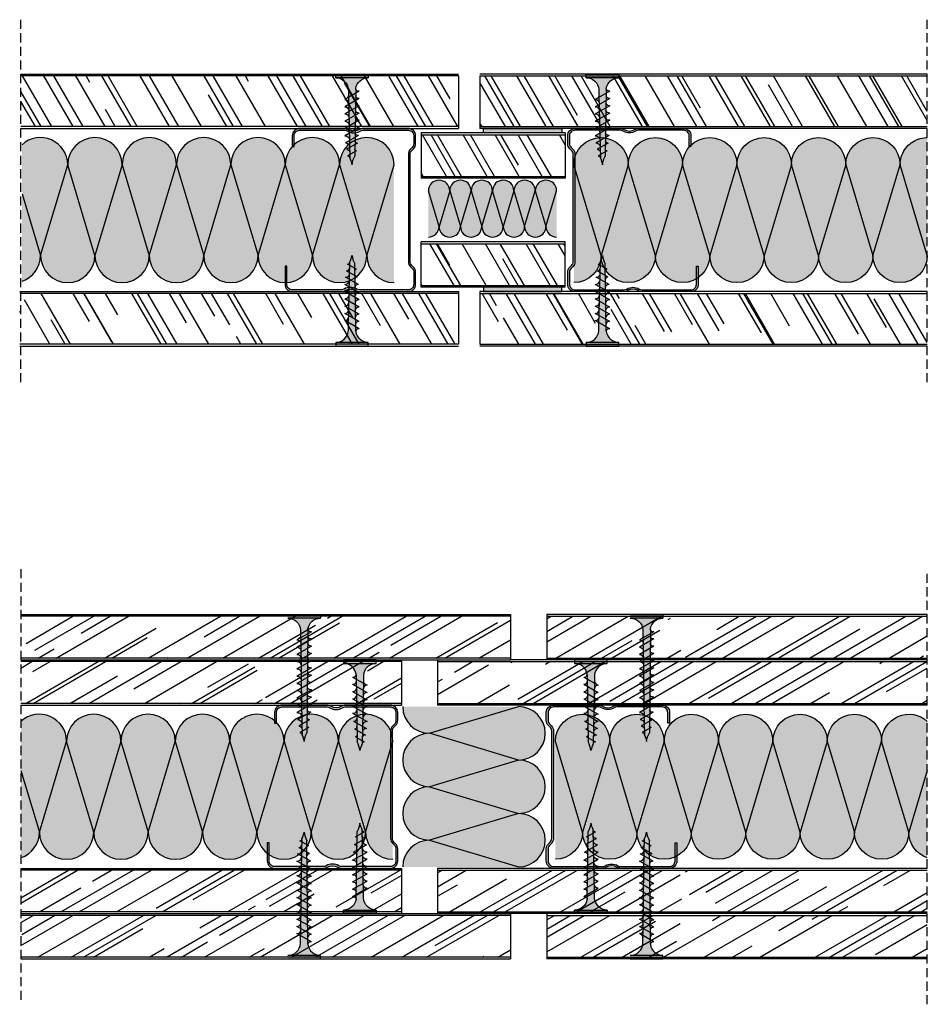
# Model space of a CAD drawing. Units: millimetres. Extents: x -681 to -430, y 2320 to 2885.
# Drawn here: x -681 to -431, y 2320 to 2592 of the extents above; entities that cross this region are included whole.
import ezdxf
from ezdxf.xclip import XClip

# ---------------------------------------------------------------- set-up
doc = ezdxf.new("R2010")
doc.units = ezdxf.units.MM
doc.header["$XCLIPFRAME"] = 0
doc.linetypes.add('STRICHPUNKT', pattern=[1, 0.5, -0.25, 0, -0.25])
doc.linetypes.add('TRAZOS', pattern=[0.75, 0.5, -0.25])
doc.layers.add('Aislante', color=7, linetype='Continuous', true_color=0xf8f6b0)
for name, color, linetype in [('Banda Estanca', 253, 'Continuous'), ('Lineas Aux', 2, 'STRICHPUNKT'), ('Montantes', 7, 'Continuous'), ('Placas', 5, 'Continuous'), ('Sellado', 253, 'Continuous'), ('Tornillos', 1, 'Continuous')]:
    doc.layers.add(name, color=color, linetype=linetype)
doc.layers.add('Perfilería', color=5, linetype='Continuous', lineweight=0)
pattern_1 = [(120, (-4602.882, -1248.15), (-22.47167, 16.062075), [171.45, -22.86, 57.15, -11.43]), (120, (-4615.433, -1237.842), (-7.45023, -17.49962), [34.29, -3.7719, 68.58, -8.5725]), (120, (-4614.154, -1248.0586), (-36.350109, 47.644036), [91.44, -16.002, 45.72, -11.43])]
pattern_2 = [(120, (-4574.182, -1248.15), (-22.47167, 16.062075), [171.45, -22.86, 57.15, -11.43]), (120, (-4586.733, -1237.842), (-7.45023, -17.49962), [34.29, -3.7719, 68.58, -8.5725]), (120, (-4585.454, -1248.0586), (-36.350109, 47.644036), [91.44, -16.002, 45.72, -11.43])]
pattern_3 = [(120, (-4619.144, -1261.86), (-22.47167, 16.062075), [171.45, -22.86, 57.15, -11.43]), (120, (-4631.694, -1251.553), (-7.45023, -17.49962), [34.29, -3.7719, 68.58, -8.5725]), (120, (-4630.415, -1261.769), (-36.350109, 47.644036), [91.44, -16.002, 45.72, -11.43])]
pattern_4 = [(30, (-1297.594, 1874.85), (16.06207, 22.47167), [171.45, -22.86, 57.15, -11.43]), (30, (-1287.287, 1887.4), (-17.49962, 7.45023), [34.29, -3.7719, 68.58, -8.5725]), (30, (-1297.503, 1886.122), (47.644036, 36.35011), [91.44, -16.002, 45.72, -11.43])]

# ---------------------------------------------------------------- blocks, each defined once
blk = doc.blocks.new('M-48N')
blk.add_lwpolyline([(1.73, 2.85, 0.137033), (2.51, 2.64), (16, 2.64, 0.414214), (17.5, 4.14), (17.5, 9.14), (18, 9.14), (18, 4.14, -0.414214), (16, 2.14), (2.51, 2.14, -0.137033), (1.47, 2.43, 0.27931), (-1.47, 2.43, -0.137033), (-2.51, 2.14), (-16, 2.14, -0.414214), (-18, 4.14), (-18, 7.48, -0.198912), (-17.41, 8.9), (-16.94, 9.37, 0.198912), (-16.5, 10.43), (-16.5, 24.64), (-16.5, 40.02, 0.198912), (-16.94, 41.08), (-17.41, 41.55, -0.198912), (-18, 42.96), (-18, 45.14, -0.414214), (-16, 47.14), (-3.51, 47.14, -0.137033), (-2.47, 46.85, 0.27931), (0.47, 46.85, -0.137033), (1.51, 47.14), (14, 47.14, -0.414214), (16, 45.14), (16, 42.14), (15.5, 42.14), (15.5, 45.14, 0.414214), (14, 46.64), (1.51, 46.64, 0.137033), (0.73, 46.42, -0.27931), (-2.73, 46.42, 0.137033), (-3.51, 46.64), (-16, 46.64, 0.414214), (-17.5, 45.14), (-17.5, 42.96, 0.198912), (-17.06, 41.9), (-16.59, 41.43, -0.198912), (-16, 40.02), (-16, 24.64), (-16, 10.43, -0.198912), (-16.59, 9.02), (-17.06, 8.55, 0.198912), (-17.5, 7.48), (-17.5, 4.14, 0.414214), (-16, 2.64), (-2.51, 2.64, 0.137033), (-1.73, 2.85, -0.27931)], format="xyb", close=True)
blk = doc.blocks.new('A$C267677C2')
at = {"layer": 'Montantes'}
blk.add_hatch(color=256, dxfattribs=at).paths.add_polyline_path([(4.45, 0.2, -0.414214), (4.3, 0.05), (4.083, 0.05, -0.198912), (3.977, 0.094), (3.929, 0.141, 0.198912), (3.788, 0.2), (2.25, 0.2), (0.83, 0.2, 0.198912), (0.688, 0.141), (0.641, 0.094, -0.198912), (0.535, 0.05), (0.2, 0.05, -0.414214), (0.05, 0.2), (0.05, 1.549, -0.137033), (0.072, 1.627, 0.27931), (0.072, 1.973, -0.137033), (0.05, 2.051), (0.05, 3.4, -0.414214), (0.2, 3.55), (0.7, 3.55), (0.7, 3.6), (0.2, 3.6, 0.414214), (0, 3.4), (0, 2.051, 0.137033), (0.029, 1.947, -0.27931), (0.029, 1.653, 0.137033), (0, 1.549), (0, 0.2, 0.414214), (0.2, 0), (0.535, 0, 0.198912), (0.676, 0.059), (0.724, 0.106, -0.198912), (0.83, 0.15), (2.25, 0.15), (3.788, 0.15, -0.198912), (3.894, 0.106), (3.941, 0.059, 0.198912), (4.083, 0), (4.3, 0, 0.414214), (4.5, 0.2), (4.5, 1.449, 0.137033), (4.471, 1.553, -0.27931), (4.471, 1.847, 0.137033), (4.5, 1.951), (4.5, 3.2, 0.414214), (4.3, 3.4), (4, 3.4), (4, 3.35), (4.3, 3.35, -0.414214), (4.45, 3.2), (4.45, 1.951, -0.137033), (4.428, 1.873, 0.27931), (4.428, 1.527, -0.137033), (4.45, 1.449)])
at = {"layer": 'Montantes', "xscale": -0.1000000000000227, "yscale": 0.1000000000000227, "zscale": 0.1, "rotation": 270}
blk.add_blockref('M-48N', (-0.214, 1.8), dxfattribs=at)
blk = doc.blocks.new('A$C26222FF9')
at = {"layer": 'Aislante', "xscale": -1, "rotation": 270}
blk.add_blockref('A$C267677C2', (0, 0), dxfattribs=at)
blk = doc.blocks.new('A$C1F0179A0')
h = blk.add_hatch(color=254)
h.paths.add_polyline_path([(1, 9), (0, 9), (0, 4.5), (1, 4.5)])
h.paths.add_polyline_path([(1, 4.5), (0, 4.5), (0, 0), (1, 0)])
h.paths.add_polyline_path([(6.43, 5.5), (5.86, 5.51), (4.25, 5.51, -0.393479), (1, 9), (1, 4.5), (5.87, 4.5)])
h.paths.add_polyline_path([(5.87, 4.5), (1, 4.5), (1, 0, -0.372324), (3.99, 3.46, -0.073003), (4.12, 3.46), (5.3, 3.48)])
h.paths.add_polyline_path([(5.3, 3.48), (4.12, 3.46, -0.073003), (4.25, 3.43, -0.329949), (4.75, 2.5)], flags=17)
h.paths.add_polyline_path([(7.87, 4.5), (5.87, 4.5), (5.3, 3.48), (7.32, 3.51)])
h.paths.add_polyline_path([(7.32, 3.51), (6.05, 3.49, -0.398722), (6.75, 2.5)])
h.paths.add_polyline_path([(8.41, 5.45), (6.43, 5.5), (5.87, 4.5), (7.87, 4.5)])
h.paths.add_polyline_path([(7, 6.5), (6.43, 5.5), (8, 5.46, -0.405914)])
h.paths.add_polyline_path([(6.73, 6.02, -0.270955), (5.86, 5.51), (6.43, 5.5)])
h.paths.add_polyline_path([(9, 6.5), (8.41, 5.45), (10, 5.41, -0.396703)])
h.paths.add_polyline_path([(10.38, 5.4), (8.41, 5.45), (7.87, 4.5), (9.87, 4.5)])
h.paths.add_polyline_path([(9.87, 4.5), (7.87, 4.5), (7.32, 3.51), (9.34, 3.54)])
h.paths.add_polyline_path([(9.34, 3.54), (8, 3.52, -0.408487), (8.75, 2.5)])
h.paths.add_polyline_path([(11.35, 3.57), (10, 3.55, -0.400681), (10.75, 2.5)])
h.paths.add_polyline_path([(11.87, 4.5), (9.87, 4.5), (9.34, 3.54), (11.35, 3.57)])
h.paths.add_polyline_path([(12.36, 5.36), (10.38, 5.4), (9.87, 4.5), (11.87, 4.5)])
h.paths.add_polyline_path([(11, 6.5), (10.38, 5.4), (12, 5.36, -0.387716)])
h.paths.add_polyline_path([(13, 6.5), (12.36, 5.36), (14, 5.32, -0.378963)])
h.paths.add_polyline_path([(14.33, 5.31), (12.36, 5.36), (11.87, 4.5), (13.87, 4.5)])
h.paths.add_polyline_path([(13.87, 4.5), (11.87, 4.5), (11.35, 3.57), (13.37, 3.6)])
h.paths.add_polyline_path([(13.37, 3.6), (12, 3.58, -0.393099), (12.75, 2.5)])
h.paths.add_polyline_path([(15.39, 3.63), (14, 3.61, -0.385737), (14.75, 2.5)])
h.paths.add_polyline_path([(15.87, 4.5), (13.87, 4.5), (13.37, 3.6), (15.39, 3.63)])
h.paths.add_polyline_path([(16.3, 5.26), (14.33, 5.31), (13.87, 4.5), (15.87, 4.5)])
h.paths.add_polyline_path([(15, 6.5), (14.33, 5.31), (15.99, 5.27, -0.370449)])
h.paths.add_polyline_path([(17, 6.5), (16.3, 5.26), (17.99, 5.22, -0.362179)])
h.paths.add_polyline_path([(18.36, 5.22), (16.3, 5.26), (15.87, 4.5), (17.95, 4.5)])
h.paths.add_polyline_path([(17.95, 4.5), (15.87, 4.5), (15.39, 3.63), (17.48, 3.66)])
h.paths.add_polyline_path([(17.48, 3.66), (16.26, 3.65, -0.400678), (16.94, 2.7)])
h.paths.add_polyline_path([(19.88, 4.5), (17.95, 4.5), (17.48, 3.66), (19.43, 3.69)])
h.paths.add_polyline_path([(20.26, 5.17), (18.36, 5.22), (17.95, 4.5), (19.88, 4.5)])
h.paths.add_polyline_path([(18.97, 6.3), (18.36, 5.22), (19.86, 5.18, -0.367461)])
h.paths.add_polyline_path([(19.43, 3.69), (18.47, 3.68, -0.440331), (19.04, 2.99)])
h.paths.add_polyline_path([(21.89, 4.5), (19.88, 4.5), (19.43, 3.69), (20.73, 3.71, -0.056899), (20.83, 3.72), (21.46, 3.72)])
h.paths.add_polyline_path([(22.24, 5.12), (20.26, 5.17), (19.88, 4.5), (21.89, 4.5)])
h.paths.add_polyline_path([(20.74, 6.02), (20.26, 5.17), (21.49, 5.14, -0.383158)])
h.paths.add_polyline_path([(22.58, 5.72), (22.24, 5.12), (23.16, 5.1, -0.400517)])
h.paths.add_polyline_path([(23.19, 5.1, -0.011748), (23.16, 5.1), (22.24, 5.12), (21.89, 4.5), (25, 4.5, -0.056649)])
h.paths.add_polyline_path([(25, 4.5), (21.89, 4.5), (21.46, 3.72), (22.63, 3.74, -0.0979)])
h.paths.add_polyline_path([(21.46, 3.72), (20.83, 3.72, -0.422472), (21.19, 3.26)])
for p, q in [((0, 9), (0, 0)), ((1, 9), (0, 9)), ((1, 0), (1, 9)), ((4.25, 5.51), (5.86, 5.51)), ((4.75, 2.5), (7, 6.5)), ((6.75, 2.5), (9, 6.5)), ((8.75, 2.5), (11, 6.5)), ((10.75, 2.5), (13, 6.5)), ((12.75, 2.5), (15, 6.5)), ((14.75, 2.5), (17, 6.5)), ((16.94, 2.7), (18.97, 6.3)), ((19.04, 2.99), (20.74, 6.02)), ((21.19, 3.26), (22.58, 5.72)), ((0, 0), (1, 0))]:
    blk.add_line(p, q)
for points in [[(5.86, 5.51), (23.19, 5.1)], [(4.12, 3.46), (22.63, 3.74)]]:
    blk.add_lwpolyline(points)
for centre, radius, start, end in [((4.5, 9), 3.5, 180, 265.9144), ((5.86, 6.51), 1, 270, 330.6422), ((8.04, 6.49), 1.04, 179.6237, 267.9955), ((10.08, 6.49), 1.08, 179.2401, 265.7936), ((12.12, 6.48), 1.12, 178.8979, 263.6663), ((14.17, 6.47), 1.17, 178.5929, 261.6122), ((16.21, 6.46), 1.21, 178.3213, 259.6298), ((18.26, 6.46), 1.26, 178.0798, 257.7171), ((20.08, 6.27), 1.11, 178.2316, 258.9372), ((21.6, 6), 0.865, 178.7357, 262.5946), ((23.19, 5.72), 0.615, 180, 270), ((4.5, 0), 3.5, 98.314, 180), ((4.06, 3.02), 0.45, 64.9109, 98.314), ((3.87, 2.63), 0.884, 351.8699, 64.9109), ((5.87, 2.63), 0.884, 351.8699, 78.8228), ((7.85, 2.63), 0.905, 351.8576, 80.7351), ((9.82, 2.63), 0.936, 351.8509, 79.191), ((11.79, 2.64), 0.967, 351.8554, 77.6943), ((13.76, 2.64), 0.999, 351.8696, 76.2435), ((16.11, 2.82), 0.843, 351.8509, 79.1906), ((18.44, 3.08), 0.603, 352.0107, 87.0721), ((20.79, 3.31), 0.41, 352.7402, 97.3772), ((25.73, -1.88), 6.42, 96.5373, 118.9032), ((26.74, 12.75), 8.43, 245.1098, 258.079)]:
    blk.add_arc(centre, radius, start, end)
blk = doc.blocks.new('A$C57496A41')
at = {"layer": 'Sellado'}
for p, q in [((7.5, 37.5), (32.5, 45)), ((32.5, 30), (7.5, 37.5)), ((32.5, 30), (7.5, 22.5)), ((7.5, 22.5), (32.5, 15)), ((32.5, 15), (7.5, 7.5)), ((7.5, 7.5), (32.5, 0))]:
    blk.add_line(p, q, dxfattribs=at)
for centre, start, end in [((7.5, 45), 180, 270), ((32.5, 37.5), 270, 90), ((7.5, 30), 90, 270), ((32.5, 22.5), 270, 90), ((7.5, 15), 90, 270), ((32.5, 7.5), 270, 90), ((7.5, 0), 90, 180)]:
    blk.add_arc(centre, 7.5, start, end, dxfattribs=at)
blk = doc.blocks.new('A$C0FA057D8')
at = {"layer": 'Aislante'}
h = blk.add_hatch(color=256, dxfattribs=at)
h.paths.add_polyline_path([(31.92, 44.2), (0, 44.2, 0.414214), (7.37, 36.83)])
h.paths.add_polyline_path([(31.92, 44.2), (7.37, 36.83), (31.92, 29.47, 1)])
h.paths.add_polyline_path([(7.37, 36.83, 1), (7.37, 22.1), (31.92, 29.47)])
h.paths.add_polyline_path([(31.92, 29.47), (7.37, 22.1), (31.92, 14.73, 1)])
h.paths.add_polyline_path([(31.92, 14.73), (7.37, 22.1, 1), (7.37, 7.37)])
h.paths.add_polyline_path([(31.92, 14.73), (7.37, 7.37), (31.92, 0, 1)])
h.paths.add_polyline_path([(7.37, 7.37, 0.414214), (0, 0), (31.92, 0)])
at = {"layer": 'Sellado', "xscale": 0.9822226548390063, "yscale": 0.9822226548390063, "zscale": 0.9822226548390063}
blk.add_blockref('A$C57496A41', (0, 0), dxfattribs=at)
blk = doc.blocks.new('A$C17BC34FF')
h = blk.add_hatch(color=254)
h.paths.add_polyline_path([(1, 9), (0, 9), (0, 4.5), (1, 4.5)])
h.paths.add_polyline_path([(1, 4.5), (0, 4.5), (0, 0), (1, 0)])
h.paths.add_polyline_path([(6.42, 5.48), (4.25, 5.51, -0.393479), (1, 9), (1, 4.5), (5.87, 4.5)])
h.paths.add_polyline_path([(5.87, 4.5), (1, 4.5), (1, 0, -0.372324), (3.99, 3.46, -0.073003), (4.12, 3.46), (5.3, 3.47)])
h.paths.add_polyline_path([(5.3, 3.47), (4.12, 3.46, -0.073003), (4.25, 3.43, -0.329949), (4.75, 2.5)], flags=17)
h.paths.add_polyline_path([(7.87, 4.5), (5.87, 4.5), (5.3, 3.47), (7.31, 3.49)])
h.paths.add_polyline_path([(8.41, 5.45), (6.42, 5.48), (5.87, 4.5), (7.87, 4.5)])
h.paths.add_polyline_path([(6.72, 5.99, -0.260297), (5.86, 5.49), (6.42, 5.48)])
h.paths.add_polyline_path([(7, 6.5), (6.73, 6.02, -0.006863), (6.72, 5.99), (6.42, 5.48), (7.71, 5.46, -0.315762)])
h.paths.add_polyline_path([(7.31, 3.49), (6.09, 3.48, -0.384177), (6.75, 2.5)])
h.paths.add_polyline_path([(9.87, 4.5), (7.87, 4.5), (7.31, 3.49), (9.32, 3.51)])
h.paths.add_polyline_path([(10.39, 5.42), (8.41, 5.45), (7.87, 4.5), (9.87, 4.5)])
h.paths.add_polyline_path([(9, 6.5), (8.41, 5.45), (9.89, 5.43, -0.36714)])
h.paths.add_polyline_path([(9.32, 3.51), (7.99, 3.5, -0.416647), (8.75, 2.5)])
h.paths.add_polyline_path([(11.87, 4.5), (9.87, 4.5), (9.32, 3.51), (11.33, 3.53)])
h.paths.add_polyline_path([(12.37, 5.39), (10.39, 5.42), (9.87, 4.5), (11.87, 4.5)])
h.paths.add_polyline_path([(11, 6.5), (10.39, 5.42), (12, 5.39, -0.393324)])
h.paths.add_polyline_path([(11.33, 3.53), (10, 3.52, -0.406776), (10.75, 2.5)])
h.paths.add_polyline_path([(13, 6.5), (12.37, 5.39), (14, 5.36, -0.387716)])
h.paths.add_polyline_path([(14.36, 5.36), (14, 5.36), (12.37, 5.39), (11.87, 4.5), (13.87, 4.5)])
h.paths.add_polyline_path([(13.87, 4.5), (11.87, 4.5), (11.33, 3.53), (13.34, 3.55)])
h.paths.add_polyline_path([(13.34, 3.55), (12.05, 3.54, -0.385965), (12.75, 2.5)])
h.paths.add_polyline_path([(15.87, 4.5), (13.87, 4.5), (13.34, 3.55), (15.35, 3.57)])
h.paths.add_polyline_path([(16.36, 5.36), (14.36, 5.36), (13.87, 4.5), (15.87, 4.5)])
h.paths.add_polyline_path([(15, 6.5), (14.36, 5.36), (16, 5.36, -0.387716)])
h.paths.add_polyline_path([(15.35, 3.57), (14, 3.56, -0.398663), (14.75, 2.5)])
h.paths.add_polyline_path([(17.87, 4.5), (15.87, 4.5), (15.35, 3.57), (17.36, 3.59)])
h.paths.add_polyline_path([(18.36, 5.36), (18, 5.36), (16.36, 5.36), (15.87, 4.5), (17.87, 4.5)])
h.paths.add_polyline_path([(17, 6.5), (16.36, 5.36), (18, 5.36, -0.387716)])
h.paths.add_polyline_path([(17.36, 3.59), (16.05, 3.58, -0.376137), (16.75, 2.5)])
h.paths.add_polyline_path([(19.87, 4.5), (17.87, 4.5), (17.36, 3.59), (19.38, 3.61)])
h.paths.add_polyline_path([(20.34, 5.33), (18.36, 5.36), (17.87, 4.5), (19.87, 4.5)])
h.paths.add_polyline_path([(19, 6.5), (18.36, 5.36), (20, 5.33, -0.381784)])
h.paths.add_polyline_path([(19.38, 3.61), (18, 3.6, -0.38897), (18.75, 2.5)])
h.paths.add_polyline_path([(21.87, 4.5), (19.87, 4.5), (19.38, 3.61), (21.39, 3.63)])
h.paths.add_polyline_path([(22.32, 5.3), (20.34, 5.33), (19.87, 4.5), (21.87, 4.5)])
h.paths.add_polyline_path([(21, 6.5), (20.34, 5.33), (22, 5.3, -0.376083)])
h.paths.add_polyline_path([(21.39, 3.63), (20, 3.62, -0.384234), (20.75, 2.5)])
h.paths.add_polyline_path([(23.87, 4.5), (21.87, 4.5), (21.39, 3.63), (23.4, 3.65)])
h.paths.add_polyline_path([(24.31, 5.27), (22.32, 5.3), (21.87, 4.5), (23.87, 4.5)])
h.paths.add_polyline_path([(23, 6.5), (22.32, 5.3), (23.99, 5.27, -0.370486)])
h.paths.add_polyline_path([(23.4, 3.65), (22, 3.64, -0.379589), (22.75, 2.5)])
h.paths.add_polyline_path([(25.87, 4.5), (23.87, 4.5), (23.4, 3.65), (25.41, 3.67)])
h.paths.add_polyline_path([(26.29, 5.24), (24.31, 5.27), (23.87, 4.5), (25.87, 4.5)])
h.paths.add_polyline_path([(25, 6.5), (24.31, 5.27), (25.99, 5.24, -0.364994)])
h.paths.add_polyline_path([(25.41, 3.67), (24, 3.66, -0.375033), (24.75, 2.5)])
h.paths.add_polyline_path([(27.95, 4.5), (25.87, 4.5), (25.41, 3.67), (27.5, 3.69)])
h.paths.add_polyline_path([(28.35, 5.2), (26.29, 5.24), (25.87, 4.5), (27.95, 4.5)])
h.paths.add_polyline_path([(27, 6.5), (26.29, 5.24), (28.08, 5.21, -0.382804)])
h.paths.add_polyline_path([(27.5, 3.69), (26.26, 3.68, -0.391348), (26.94, 2.7)])
h.paths.add_polyline_path([(29.88, 4.5), (27.95, 4.5), (27.5, 3.69), (29.44, 3.71)])
h.paths.add_polyline_path([(30.26, 5.17), (29.86, 5.18), (28.35, 5.2), (27.95, 4.5), (29.88, 4.5)])
h.paths.add_polyline_path([(28.97, 6.3), (28.35, 5.2), (29.86, 5.18, -0.367461)])
h.paths.add_polyline_path([(29.44, 3.71), (28.47, 3.7, -0.431971), (29.04, 2.99)])
h.paths.add_polyline_path([(31.89, 4.5), (29.88, 4.5), (29.44, 3.71), (31.46, 3.73)])
h.paths.add_polyline_path([(32.24, 5.12), (30.26, 5.17), (29.88, 4.5), (31.89, 4.5)])
h.paths.add_polyline_path([(30.74, 6.02), (30.26, 5.17), (31.49, 5.14, -0.383158)])
h.paths.add_polyline_path([(31.46, 3.73), (30.82, 3.72, -0.425673), (31.19, 3.26)])
h.paths.add_polyline_path([(35, 4.5), (31.89, 4.5), (31.46, 3.73), (32.63, 3.74, -0.0979)])
h.paths.add_polyline_path([(33.19, 5.1, -0.011748), (33.16, 5.1), (32.24, 5.12), (31.89, 4.5), (35, 4.5, -0.056649)])
h.paths.add_polyline_path([(32.58, 5.72), (32.24, 5.12), (33.16, 5.1, -0.400517)])
for p, q in [((0, 9), (0, 0)), ((1, 0), (1, 9)), ((4.75, 2.5), (7, 6.5)), ((6.75, 2.5), (9, 6.5)), ((8.75, 2.5), (11, 6.5)), ((10.75, 2.5), (13, 6.5)), ((12.75, 2.5), (15, 6.5)), ((14.75, 2.5), (17, 6.5)), ((16.75, 2.5), (19, 6.5)), ((18.75, 2.5), (21, 6.5)), ((20.75, 2.5), (23, 6.5)), ((22.75, 2.5), (25, 6.5)), ((24.75, 2.5), (27, 6.5)), ((26.94, 2.7), (28.97, 6.3)), ((29.04, 2.99), (30.74, 6.02)), ((31.19, 3.26), (32.58, 5.72)), ((0, 0), (1, 0))]:
    blk.add_line(p, q)
for points in [[(4.25, 5.51), (14, 5.36), (18, 5.36), (29.86, 5.18), (33.16, 5.1)], [(4.12, 3.46), (32.63, 3.74)]]:
    blk.add_lwpolyline(points)
for centre, radius, start, end in [((4.5, 9), 3.5, 180, 265.9144), ((5.83, 6.51), 1.02, 271.4952, 331.4287), ((8.1, 6.49), 1.1, 179.3506, 249.4471), ((10.08, 6.49), 1.08, 179.2401, 259.881), ((12.09, 6.48), 1.09, 179.1159, 264.9995), ((14.12, 6.48), 1.12, 178.8979, 263.6663), ((16.12, 6.48), 1.12, 178.8979, 263.6663), ((18.12, 6.48), 1.12, 178.8979, 263.6663), ((20.15, 6.47), 1.15, 178.7193, 262.3035), ((22.18, 6.47), 1.18, 178.5224, 260.964), ((24.21, 6.46), 1.21, 178.3399, 259.6557), ((26.25, 6.46), 1.25, 178.1709, 258.3779), ((28.26, 6.46), 1.26, 178.0798, 261.8681), ((30.08, 6.27), 1.11, 178.2316, 258.9372), ((31.6, 6), 0.865, 178.7357, 262.5946), ((33.19, 5.72), 0.615, 180, 270), ((4.5, 0), 3.5, 98.314, 180), ((4.06, 3.02), 0.45, 64.9109, 98.314), ((3.87, 2.63), 0.884, 351.8699, 64.9109), ((5.87, 2.63), 0.884, 351.8699, 75.9324), ((7.87, 2.63), 0.884, 351.8699, 82.3456), ((9.85, 2.63), 0.905, 351.8576, 80.3988), ((11.82, 2.63), 0.935, 351.8729, 76.2922), ((13.82, 2.63), 0.944, 351.8403, 78.7817), ((15.78, 2.64), 0.978, 351.8952, 74.3476), ((17.77, 2.64), 0.985, 351.841, 76.8592), ((19.75, 2.64), 1.01, 351.8557, 75.9296), ((21.73, 2.65), 1.03, 351.8738, 75.0187), ((23.71, 2.65), 1.05, 351.8952, 74.126), ((26.07, 2.82), 0.878, 351.8476, 77.3387), ((28.42, 3.08), 0.622, 351.9407, 85.3925), ((30.78, 3.31), 0.417, 352.6244, 84.857), ((35.73, -1.88), 6.42, 96.5373, 118.9032), ((36.74, 12.75), 8.43, 245.1098, 258.079)]:
    blk.add_arc(centre, radius, start, end)
blk = doc.blocks.new('A$C3C1A174B')
at = {"layer": 'Banda Estanca'}
for p, q in [((-7.5, 7.5), (0, 32.5)), ((7.5, 7.5), (0, 32.5)), ((15, 32.5), (7.5, 7.5)), ((15, 32.5), (22.5, 7.5)), ((22.5, 7.5), (30, 32.5)), ((30, 32.5), (37.5, 7.5)), ((37.5, 7.5), (45, 32.5)), ((45, 32.5), (52.5, 7.5)), ((52.5, 7.5), (60, 32.5)), ((60, 32.5), (67.5, 7.5)), ((67.5, 7.5), (75, 32.5)), ((75, 32.5), (82.5, 7.5)), ((82.5, 7.5), (90, 32.5)), ((-12.6, 24.5), (-7.5, 7.5))]:
    blk.add_line(p, q, dxfattribs=at)
for centre, start, end in [((-7.5, 32.5), 0, 132.8538), ((7.5, 32.5), 0, 180), ((22.5, 32.5), 0, 180), ((37.5, 32.5), 0, 180), ((52.5, 32.5), 0, 180), ((67.5, 32.5), 0, 180), ((82.5, 32.5), 0, 180), ((-15, 7.5), 288.6551, 0), ((0, 7.5), 180, 0), ((15, 7.5), 180, 0), ((30, 7.5), 180, 0), ((45, 7.5), 180, 0), ((60, 7.5), 180, 0), ((75, 7.5), 180, 0), ((90, 7.5), 180, 270)]:
    blk.add_arc(centre, 7.5, start, end, dxfattribs=at)

msp = doc.modelspace()

# ---------------------------------------------------------------- hatches: boundary and pattern name
at = {"layer": 'Aislante'}
h = msp.add_hatch(color=256, dxfattribs=at)
h.dxf.hatch_style = 1
h.paths.add_polyline_path([(-667.71, 2551.97), (-660.21, 2526.97, -1), (-675.21, 2526.97)])
h.paths.add_polyline_path([(-680.31, 2557.47, -0.654717), (-667.71, 2551.97), (-675.21, 2526.97), (-680.31, 2543.97)])
h.paths.add_polyline_path([(-680.31, 2543.97), (-675.21, 2526.97, -0.321763), (-680.31, 2519.87)])
h.paths.add_polyline_path([(-652.71, 2551.97, 1), (-667.71, 2551.97), (-660.21, 2526.97)])
h.paths.add_polyline_path([(-637.71, 2551.97, 1), (-652.71, 2551.97), (-645.21, 2526.97)])
h.paths.add_polyline_path([(-622.71, 2551.97, 1), (-637.71, 2551.97), (-630.21, 2526.97)])
h.paths.add_polyline_path([(-607.71, 2551.97, 1), (-622.71, 2551.97), (-615.21, 2526.97)])
h.paths.add_polyline_path([(-592.71, 2551.97, 1), (-607.71, 2551.97), (-600.21, 2526.97)])
h.paths.add_polyline_path([(-577.71, 2551.97, 1), (-592.71, 2551.97), (-585.21, 2526.97)])
h.paths.add_polyline_path([(-592.71, 2551.97), (-600.21, 2526.97, 1), (-585.21, 2526.97)])
h.paths.add_polyline_path([(-607.71, 2551.97), (-615.21, 2526.97, 1), (-600.21, 2526.97)])
h.paths.add_polyline_path([(-622.71, 2551.97), (-630.21, 2526.97, 1), (-615.21, 2526.97)])
h.paths.add_polyline_path([(-637.71, 2551.97), (-645.21, 2526.97, 1), (-630.21, 2526.97)])
h.paths.add_polyline_path([(-645.21, 2526.97), (-652.71, 2551.97), (-660.21, 2526.97, 1)])
h.paths.add_polyline_path([(-577.71, 2551.97), (-585.21, 2526.97, 0.414214), (-577.71, 2519.47)])
h = msp.add_hatch(color=256, dxfattribs=at)
h.dxf.hatch_style = 1
h.paths.add_polyline_path([(-430.6, 2559.47, 0.414214), (-438.1, 2551.97), (-430.6, 2526.97)])
h.paths.add_polyline_path([(-438.1, 2551.97), (-445.6, 2526.97, 1), (-430.6, 2526.97)])
h.paths.add_polyline_path([(-453.1, 2551.97, -1), (-438.1, 2551.97), (-445.6, 2526.97)])
h.paths.add_polyline_path([(-468.1, 2551.97, -1), (-453.1, 2551.97), (-460.6, 2526.97)])
h.paths.add_polyline_path([(-483.1, 2551.97, -1), (-468.1, 2551.97), (-475.6, 2526.97)])
h.paths.add_polyline_path([(-498.1, 2551.97, -1), (-483.1, 2551.97), (-490.6, 2526.97)])
h.paths.add_polyline_path([(-513.1, 2551.97, -1), (-498.1, 2551.97), (-505.6, 2526.97)])
h.paths.add_polyline_path([(-528.1, 2551.97, -1), (-513.1, 2551.97), (-520.6, 2526.97)])
h.paths.add_polyline_path([(-513.1, 2551.97), (-505.6, 2526.97, -1), (-520.6, 2526.97)])
h.paths.add_polyline_path([(-498.1, 2551.97), (-490.6, 2526.97, -1), (-505.6, 2526.97)])
h.paths.add_polyline_path([(-483.1, 2551.97), (-475.6, 2526.97, -1), (-490.6, 2526.97)])
h.paths.add_polyline_path([(-468.1, 2551.97), (-460.6, 2526.97, -1), (-475.6, 2526.97)])
h.paths.add_polyline_path([(-460.6, 2526.97), (-453.1, 2551.97), (-445.6, 2526.97, -1)])
h.paths.add_polyline_path([(-528.1, 2551.97), (-520.6, 2526.97, -0.414214), (-528.1, 2519.47)])
h = msp.add_hatch(color=256, dxfattribs=at)
h.dxf.hatch_style = 1
h.paths.add_polyline_path([(-668.04, 2392.93), (-660.54, 2367.93, -1), (-675.54, 2367.93)])
h.paths.add_polyline_path([(-680.64, 2398.43, -0.654717), (-668.04, 2392.93), (-675.54, 2367.93), (-680.64, 2384.94)])
h.paths.add_polyline_path([(-680.64, 2384.94), (-675.54, 2367.93, -0.321763), (-680.64, 2360.83)])
h.paths.add_polyline_path([(-653.04, 2392.93, 1), (-668.04, 2392.93), (-660.54, 2367.93)])
h.paths.add_polyline_path([(-638.04, 2392.93, 1), (-653.04, 2392.93), (-645.54, 2367.93)])
h.paths.add_polyline_path([(-623.04, 2392.93, 1), (-638.04, 2392.93), (-630.54, 2367.93)])
h.paths.add_polyline_path([(-608.04, 2392.93, 1), (-623.04, 2392.93), (-615.54, 2367.93)])
h.paths.add_polyline_path([(-593.04, 2392.93, 1), (-608.04, 2392.93), (-600.54, 2367.93)])
h.paths.add_polyline_path([(-578.04, 2392.93, 1), (-593.04, 2392.93), (-585.54, 2367.93)])
h.paths.add_polyline_path([(-593.04, 2392.93), (-600.54, 2367.93, 1), (-585.54, 2367.93)])
h.paths.add_polyline_path([(-608.04, 2392.93), (-615.54, 2367.93, 1), (-600.54, 2367.93)])
h.paths.add_polyline_path([(-623.04, 2392.93), (-630.54, 2367.93, 1), (-615.54, 2367.93)])
h.paths.add_polyline_path([(-638.04, 2392.93), (-645.54, 2367.93, 1), (-630.54, 2367.93)])
h.paths.add_polyline_path([(-645.54, 2367.93), (-653.04, 2392.93), (-660.54, 2367.93, 1)])
h.paths.add_polyline_path([(-578.04, 2392.93), (-585.54, 2367.93, 0.414214), (-578.04, 2360.43)])
h = msp.add_hatch(color=256, dxfattribs=at)
h.dxf.hatch_style = 1
h.paths.add_polyline_path([(-443.2, 2392.93), (-450.7, 2367.93, 1), (-435.7, 2367.93)])
h.paths.add_polyline_path([(-430.6, 2398.43, 0.654717), (-443.2, 2392.93), (-435.7, 2367.93), (-430.6, 2384.94)])
h.paths.add_polyline_path([(-430.6, 2384.94), (-435.7, 2367.93, 0.321763), (-430.6, 2360.83)])
h.paths.add_polyline_path([(-458.2, 2392.93, -1), (-443.2, 2392.93), (-450.7, 2367.93)])
h.paths.add_polyline_path([(-473.2, 2392.93, -1), (-458.2, 2392.93), (-465.7, 2367.93)])
h.paths.add_polyline_path([(-488.2, 2392.93, -1), (-473.2, 2392.93), (-480.7, 2367.93)])
h.paths.add_polyline_path([(-503.2, 2392.93, -1), (-488.2, 2392.93), (-495.7, 2367.93)])
h.paths.add_polyline_path([(-518.2, 2392.93, -1), (-503.2, 2392.93), (-510.7, 2367.93)])
h.paths.add_polyline_path([(-533.2, 2392.93, -1), (-518.2, 2392.93), (-525.7, 2367.93)])
h.paths.add_polyline_path([(-518.2, 2392.93), (-510.7, 2367.93, -1), (-525.7, 2367.93)])
h.paths.add_polyline_path([(-503.2, 2392.93), (-495.7, 2367.93, -1), (-510.7, 2367.93)])
h.paths.add_polyline_path([(-488.2, 2392.93), (-480.7, 2367.93, -1), (-495.7, 2367.93)])
h.paths.add_polyline_path([(-473.2, 2392.93), (-465.7, 2367.93, -1), (-480.7, 2367.93)])
h.paths.add_polyline_path([(-465.7, 2367.93), (-458.2, 2392.93), (-450.7, 2367.93, -1)])
h.paths.add_polyline_path([(-533.2, 2392.93), (-525.7, 2367.93, -0.414214), (-533.2, 2360.43)])
at = {"layer": 'Placas'}
h = msp.add_hatch(dxfattribs=at)
h.set_pattern_fill('AR-RROOF', color=253, scale=0.45, angle=120, style=0)
h.set_pattern_definition(pattern_2)
h.paths.add_polyline_path([(-559.93, 2576.47), (-680.64, 2576.47), (-680.64, 2562.47), (-559.93, 2562.47)])
h = msp.add_hatch(dxfattribs=at)
h.set_pattern_fill('AR-RROOF', color=253, scale=0.45, angle=120, style=0)
h.set_pattern_definition(pattern_1)
h.paths.add_polyline_path([(-430.6, 2562.47), (-430.6, 2576.47), (-554, 2576.47), (-554, 2562.47)])
h = msp.add_hatch(dxfattribs=at)
h.set_pattern_fill('AR-RROOF', color=253, scale=0.45, angle=120, style=0)
h.set_pattern_definition(pattern_3)
h.paths.add_polyline_path([(-530.51, 2548.76), (-530.51, 2560.26), (-570.26, 2560.26), (-570.26, 2548.76)])
h = msp.add_hatch(dxfattribs=at)
h.set_pattern_fill('AR-RROOF', color=253, scale=0.45, angle=120, style=0)
h.set_pattern_definition(pattern_3)
h.paths.add_polyline_path([(-530.51, 2518.68), (-530.51, 2530.18), (-570.26, 2530.18), (-570.26, 2518.68)])
h = msp.add_hatch(dxfattribs=at)
h.set_pattern_fill('AR-RROOF', color=253, scale=0.45, angle=120, style=0)
h.set_pattern_definition(pattern_2)
h.paths.add_polyline_path([(-680.97, 2516.47), (-559.93, 2516.47), (-559.93, 2502.47), (-680.97, 2502.47)])
h = msp.add_hatch(dxfattribs=at)
h.set_pattern_fill('AR-RROOF', color=253, scale=0.45, angle=120, style=0)
h.set_pattern_definition(pattern_1)
edge = h.paths.add_edge_path()
edge.add_line((-554, 2516.47), (-554, 2502.47))
edge.add_line((-554, 2502.47), (-490.07, 2502.47))
edge.add_line((-490.07, 2502.47), (-490.07, 2505.47))
edge.add_arc((-490.07, 2508.97), 3.5, 270, 355.9144)
edge.add_line((-486.58, 2508.72), (-486.58, 2510.33))
edge.add_arc((-487.58, 2510.33), 1, 0, 60.6422)
edge.add_line((-487.09, 2511.2), (-485.57, 2510.35))
edge.add_line((-485.57, 2510.35), (-485.57, 2514.35))
edge.add_line((-485.57, 2514.35), (-487.57, 2515.47))
edge.add_arc((-487.57, 2516.47), 1, 270, 360)
edge.add_line((-486.57, 2516.47), (-554, 2516.47))
edge = h.paths.add_edge_path()
edge.add_line((-430.6, 2502.47), (-430.6, 2516.47))
edge.add_line((-430.6, 2516.47), (-485.57, 2516.47))
edge.add_line((-485.57, 2516.47), (-485.57, 2510.35))
edge.add_line((-485.57, 2510.35), (-483.57, 2509.22))
edge.add_arc((-483.7, 2508.35), 0.884, 81.8699, 154.9109)
edge.add_arc((-484.09, 2508.53), 0.45, 154.9109, 188.314)
edge.add_arc((-481.07, 2508.97), 3.5, 188.314, 270)
edge.add_line((-481.07, 2505.47), (-481.07, 2502.47))
edge.add_line((-481.07, 2502.47), (-430.6, 2502.47))
h = msp.add_hatch(dxfattribs=at)
h.set_pattern_fill('AR-RROOF', color=253, scale=0.45, angle=30, style=0)
h.set_pattern_definition(pattern_4)
h.paths.add_polyline_path([(-596.44, 2415.93), (-596.44, 2427.43), (-680.69, 2427.43), (-680.69, 2415.93)])
h.paths.add_polyline_path([(-545.6, 2415.93), (-545.6, 2427.43), (-596.44, 2427.43), (-596.44, 2415.93)])
h = msp.add_hatch(dxfattribs=at)
h.set_pattern_fill('AR-RROOF', color=253, scale=0.45, angle=30, style=0)
h.set_pattern_definition(pattern_4)
h.paths.add_polyline_path([(-430.6, 2427.43), (-430.6, 2415.93), (-497.26, 2415.93), (-497.26, 2422.06), (-495.26, 2423.18, -0.329949), (-496.18, 2423.68, -0.146789), (-496.22, 2423.94, -0.372324), (-492.76, 2426.93), (-492.76, 2427.43)])
edge = h.paths.add_edge_path()
edge.add_line((-535.6, 2415.93), (-535.6, 2427.43))
edge.add_line((-535.6, 2427.43), (-501.76, 2427.43))
edge.add_line((-501.76, 2427.43), (-501.76, 2426.93))
edge.add_arc((-501.76, 2423.43), 3.5, 364.0856, 450, ccw=False)
edge.add_line((-498.27, 2423.68), (-498.27, 2422.07))
edge.add_arc((-499.27, 2422.07), 1, 299.3578, 360, ccw=False)
edge.add_line((-498.78, 2421.2), (-497.26, 2422.06))
edge.add_line((-497.26, 2422.06), (-497.26, 2418.06))
edge.add_line((-497.26, 2418.06), (-499.26, 2416.93))
edge.add_arc((-499.26, 2415.93), 1, 360, 450, ccw=False)
edge.add_line((-498.26, 2415.93), (-535.6, 2415.93))
h = msp.add_hatch(dxfattribs=at)
h.set_pattern_fill('AR-RROOF', color=253, scale=0.45, angle=30, style=0)
h.set_pattern_definition(pattern_4)
h.paths.add_polyline_path([(-680.69, 2414.93), (-680.69, 2403.43), (-614.03, 2403.43), (-614.03, 2409.56), (-616.03, 2410.68, 0.329949), (-615.1, 2411.18, 0.146789), (-615.07, 2411.44, 0.372324), (-618.53, 2414.43), (-618.53, 2414.93)])
edge = h.paths.add_edge_path()
edge.add_line((-575.69, 2403.43), (-575.69, 2414.93))
edge.add_line((-575.69, 2414.93), (-609.53, 2414.93))
edge.add_line((-609.53, 2414.93), (-609.53, 2414.43))
edge.add_arc((-609.53, 2410.93), 3.5, 90, 175.9144)
edge.add_line((-613.02, 2411.18), (-613.02, 2409.57))
edge.add_arc((-612.02, 2409.57), 1, 180, 240.6422)
edge.add_line((-612.51, 2408.7), (-614.03, 2409.56))
edge.add_line((-614.03, 2409.56), (-614.03, 2405.56))
edge.add_line((-614.03, 2405.56), (-612.03, 2404.43))
edge.add_arc((-612.03, 2403.43), 1, 90, 180)
edge.add_line((-613.03, 2403.43), (-575.69, 2403.43))
h = msp.add_hatch(dxfattribs=at)
h.set_pattern_fill('AR-RROOF', color=253, scale=0.45, angle=30, style=0)
h.set_pattern_definition(pattern_4)
h.paths.add_polyline_path([(-430.6, 2403.43), (-430.6, 2414.93), (-565.69, 2414.93), (-565.69, 2403.43)])
h = msp.add_hatch(dxfattribs=at)
h.set_pattern_fill('AR-RROOF', color=253, scale=0.45, angle=30, style=0)
h.set_pattern_definition(pattern_4)
h.paths.add_polyline_path([(-680.69, 2357.43), (-680.69, 2345.93), (-618.53, 2345.93), (-618.53, 2346.43, 0.372324), (-615.07, 2349.43, 0.146789), (-615.1, 2349.68, 0.329949), (-616.03, 2350.18), (-614.03, 2351.31), (-614.03, 2357.43)])
edge = h.paths.add_edge_path()
edge.add_line((-575.69, 2345.93), (-575.69, 2357.43))
edge.add_line((-575.69, 2357.43), (-613.03, 2357.43))
edge.add_arc((-612.03, 2357.43), 1, 180, 270)
edge.add_line((-612.03, 2356.43), (-614.03, 2355.31))
edge.add_line((-614.03, 2355.31), (-614.03, 2351.31))
edge.add_line((-614.03, 2351.31), (-612.51, 2352.16))
edge.add_arc((-612.02, 2351.29), 1, 119.3578, 180)
edge.add_line((-613.02, 2351.29), (-613.02, 2349.68))
edge.add_arc((-609.53, 2349.93), 3.5, 184.0856, 270)
edge.add_line((-609.53, 2346.43), (-609.53, 2345.93))
edge.add_line((-609.53, 2345.93), (-575.69, 2345.93))
h = msp.add_hatch(dxfattribs=at)
h.set_pattern_fill('AR-RROOF', color=253, scale=0.45, angle=30, style=0)
h.set_pattern_definition(pattern_4)
h.paths.add_polyline_path([(-565.69, 2357.43), (-565.69, 2345.93), (-501.76, 2345.93), (-501.76, 2346.43, 0.393479), (-498.27, 2349.68), (-498.27, 2351.29, 0.270955), (-498.78, 2352.16), (-497.26, 2351.31), (-497.26, 2355.31), (-499.26, 2356.43, 0.414214), (-498.26, 2357.43)])
h.paths.add_polyline_path([(-430.6, 2345.93), (-430.6, 2357.43), (-497.26, 2357.43), (-497.26, 2351.31), (-495.26, 2350.18, 0.329949), (-496.18, 2349.68, 0.146789), (-496.22, 2349.43, 0.372324), (-492.76, 2346.43), (-492.76, 2345.93)])
h = msp.add_hatch(dxfattribs=at)
h.set_pattern_fill('AR-RROOF', color=253, scale=0.45, angle=30, style=0)
h.set_pattern_definition(pattern_4)
h.paths.add_polyline_path([(-545.6, 2333.43), (-545.6, 2344.93), (-680.69, 2344.93), (-680.69, 2333.43)])
h = msp.add_hatch(dxfattribs=at)
h.set_pattern_fill('AR-RROOF', color=253, scale=0.45, angle=30, style=0)
h.set_pattern_definition(pattern_4)
h.paths.add_polyline_path([(-430.6, 2344.93), (-430.6, 2333.43), (-497.26, 2333.43), (-497.26, 2339.56), (-495.26, 2340.68, -0.329949), (-496.18, 2341.18, -0.146789), (-496.22, 2341.44, -0.372324), (-492.76, 2344.43), (-492.76, 2344.93)])
edge = h.paths.add_edge_path()
edge.add_line((-535.6, 2333.43), (-535.6, 2344.93))
edge.add_line((-535.6, 2344.93), (-501.76, 2344.93))
edge.add_line((-501.76, 2344.93), (-501.76, 2344.43))
edge.add_arc((-501.76, 2340.93), 3.5, 364.0856, 450, ccw=False)
edge.add_line((-498.27, 2341.18), (-498.27, 2339.57))
edge.add_arc((-499.27, 2339.57), 1, 299.3578, 360, ccw=False)
edge.add_line((-498.78, 2338.7), (-497.26, 2339.56))
edge.add_line((-497.26, 2339.56), (-497.26, 2335.56))
edge.add_line((-497.26, 2335.56), (-499.26, 2334.43))
edge.add_arc((-499.26, 2333.43), 1, 360, 450, ccw=False)
edge.add_line((-498.26, 2333.43), (-535.6, 2333.43))
at = {"layer": 'Sellado'}
for points in [[(-553.06, 2561.97), (-531.44, 2561.97), (-531.44, 2560.76), (-553.06, 2560.76)], [(-553.06, 2516.97), (-531.44, 2516.97), (-531.44, 2518.18), (-553.06, 2518.18)]]:
    msp.add_hatch(color=253, dxfattribs=at).paths.add_polyline_path(points)

# ---------------------------------------------------------------- linework, layer by layer
at = {"layer": 'Lineas Aux', "linetype": 'TRAZOS', "ltscale": 5}
for p, q in [((-680.64, 2491.97), (-680.64, 2591.97)), ((-430.6, 2491.97), (-430.6, 2591.97)), ((-680.69, 2440.43), (-680.69, 2320.43)), ((-430.6, 2320.43), (-430.6, 2440.43))]:
    msp.add_line(p, q, dxfattribs=at)
at = {"layer": 'Placas'}
for p, q in [((-680.64, 2576.97), (-559.93, 2576.97)), ((-430.6, 2576.97), (-554, 2576.97)), ((-559.93, 2576.47), (-680.64, 2576.47)), ((-559.93, 2576.47), (-559.93, 2561.97)), ((-554, 2576.47), (-554, 2561.97)), ((-554, 2576.47), (-430.6, 2576.47)), ((-559.93, 2562.47), (-680.64, 2562.47)), ((-680.64, 2561.97), (-559.93, 2561.97)), ((-570.26, 2560.76), (-570.26, 2548.26)), ((-530.51, 2560.76), (-570.26, 2560.76)), ((-554, 2562.47), (-430.6, 2562.47)), ((-430.6, 2561.97), (-554, 2561.97)), ((-530.51, 2560.76), (-530.51, 2548.26)), ((-570.26, 2560.26), (-530.51, 2560.26)), ((-570.26, 2548.76), (-530.51, 2548.76)), ((-530.51, 2548.26), (-570.26, 2548.26)), ((-570.26, 2518.18), (-570.26, 2530.68)), ((-530.51, 2530.68), (-570.26, 2530.68)), ((-570.26, 2530.18), (-530.51, 2530.18)), ((-530.51, 2518.18), (-530.51, 2530.68)), ((-570.26, 2518.68), (-530.51, 2518.68)), ((-530.51, 2518.18), (-570.26, 2518.18)), ((-680.97, 2516.97), (-559.93, 2516.97)), ((-559.93, 2516.47), (-680.97, 2516.47)), ((-559.93, 2516.97), (-559.93, 2502.47)), ((-430.6, 2516.97), (-554, 2516.97)), ((-554, 2516.97), (-554, 2502.47)), ((-554, 2516.47), (-430.6, 2516.47)), ((-559.93, 2502.47), (-680.97, 2502.47)), ((-680.97, 2501.97), (-559.93, 2501.97)), ((-554, 2502.47), (-430.6, 2502.47)), ((-430.6, 2501.97), (-554, 2501.97)), ((-680.69, 2427.93), (-545.6, 2427.93)), ((-545.6, 2427.93), (-545.6, 2415.43)), ((-545.6, 2427.93), (-545.6, 2415.43)), ((-535.6, 2427.93), (-535.6, 2415.43)), ((-430.6, 2427.93), (-535.6, 2427.93)), ((-545.6, 2427.43), (-680.69, 2427.43)), ((-535.6, 2427.43), (-430.6, 2427.43)), ((-545.6, 2415.93), (-680.69, 2415.93)), ((-680.69, 2415.43), (-545.6, 2415.43)), ((-575.69, 2414.93), (-680.69, 2414.93)), ((-575.69, 2415.43), (-575.69, 2402.93)), ((-565.69, 2415.43), (-565.69, 2402.93)), ((-565.69, 2414.93), (-430.6, 2414.93)), ((-430.6, 2415.43), (-545.6, 2415.43)), ((-535.6, 2415.93), (-430.6, 2415.93)), ((-575.69, 2403.43), (-680.69, 2403.43)), ((-565.69, 2403.43), (-430.6, 2403.43)), ((-680.69, 2402.93), (-575.69, 2402.93)), ((-430.6, 2402.93), (-565.69, 2402.93)), ((-680.69, 2357.93), (-575.69, 2357.93)), ((-575.69, 2357.43), (-680.69, 2357.43)), ((-575.69, 2357.93), (-575.69, 2345.43)), ((-430.6, 2357.93), (-565.69, 2357.93)), ((-565.69, 2357.93), (-565.69, 2345.43)), ((-565.69, 2357.43), (-430.6, 2357.43)), ((-575.69, 2345.93), (-680.69, 2345.93)), ((-680.69, 2345.43), (-545.6, 2345.43)), ((-545.6, 2344.93), (-680.69, 2344.93)), ((-565.69, 2345.93), (-430.6, 2345.93)), ((-430.6, 2345.43), (-565.69, 2345.43)), ((-545.6, 2345.43), (-545.6, 2332.93)), ((-545.6, 2345.43), (-545.6, 2332.93)), ((-535.6, 2345.43), (-535.6, 2332.93)), ((-535.6, 2344.93), (-430.6, 2344.93)), ((-545.6, 2333.43), (-680.69, 2333.43)), ((-680.69, 2332.93), (-545.6, 2332.93)), ((-535.6, 2333.43), (-430.6, 2333.43)), ((-430.6, 2332.93), (-535.6, 2332.93))]:
    msp.add_line(p, q, dxfattribs=at)
at = {"layer": 'Sellado', "color": 251}
for points in [[(-553.06, 2561.97), (-531.44, 2561.97), (-531.44, 2560.76), (-553.06, 2560.76)], [(-553.06, 2516.97), (-531.44, 2516.97), (-531.44, 2518.18), (-553.06, 2518.18)]]:
    msp.add_lwpolyline(points, close=True, dxfattribs=at)

# ---------------------------------------------------------------- block references
at = {"layer": 'Aislante', "xscale": 0.4, "yscale": 0.4, "zscale": 0.4, "rotation": 90}
for p in [(-550.54, 2532), (-532.86, 2532)]:
    msp.add_blockref('A$C0FA057D8', p, dxfattribs=at)
at = {"layer": 'Aislante'}
msp.add_blockref('A$C0FA057D8', (-575.29, 2358.33), dxfattribs=at)
at = {"layer": 'Perfilería', "color": 253, "yscale": 10, "zscale": 10}
for p, xscale in [((-571.76, 2516.97), -10), ((-529.79, 2516.97), 10), ((-576.67, 2357.93), -10), ((-535.7, 2357.93), 10)]:
    msp.add_blockref('A$C26222FF9', p, dxfattribs=dict(at, xscale=xscale))
at = {"layer": 'Sellado'}
for p in [(-667.71, 2519.47), (-668.04, 2360.43)]:
    msp.add_blockref('A$C3C1A174B', p, dxfattribs=at)
ref = msp.add_blockref('A$C3C1A174B', (-438.1, 2519.47), dxfattribs=dict(at, xscale=-1))
XClip(ref).set_block_clipping_path([(-7.5000004917, -1.9622153081), (90.0242024071, 42.5001513863)])
at = {"layer": 'Sellado', "xscale": -1}
msp.add_blockref('A$C3C1A174B', (-443.2, 2360.43), dxfattribs=at)
at = {"layer": 'Tornillos', "xscale": -1}
for name, p, rotation in [('A$C1F0179A0', (-584.8, 2576.97), 90), ('A$C1F0179A0', (-515.69, 2576.97), 90), ('A$C17BC34FF', (-597.99, 2427.93), 90), ('A$C17BC34FF', (-503.53, 2427.93), 90), ('A$C1F0179A0', (-591.63, 2345.43), 270), ('A$C1F0179A0', (-527.89, 2345.43), 270)]:
    msp.add_blockref(name, p, dxfattribs=dict(at, rotation=rotation))
at = {"layer": 'Tornillos'}
for name, p, rotation in [('A$C1F0179A0', (-584.8, 2501.97), 90), ('A$C1F0179A0', (-515.69, 2501.97), 90), ('A$C1F0179A0', (-591.63, 2415.43), 270), ('A$C1F0179A0', (-527.89, 2415.43), 270), ('A$C17BC34FF', (-597.99, 2332.93), 90), ('A$C17BC34FF', (-503.53, 2332.93), 90)]:
    msp.add_blockref(name, p, dxfattribs=dict(at, rotation=rotation))

doc.saveas('drawing.dxf')
